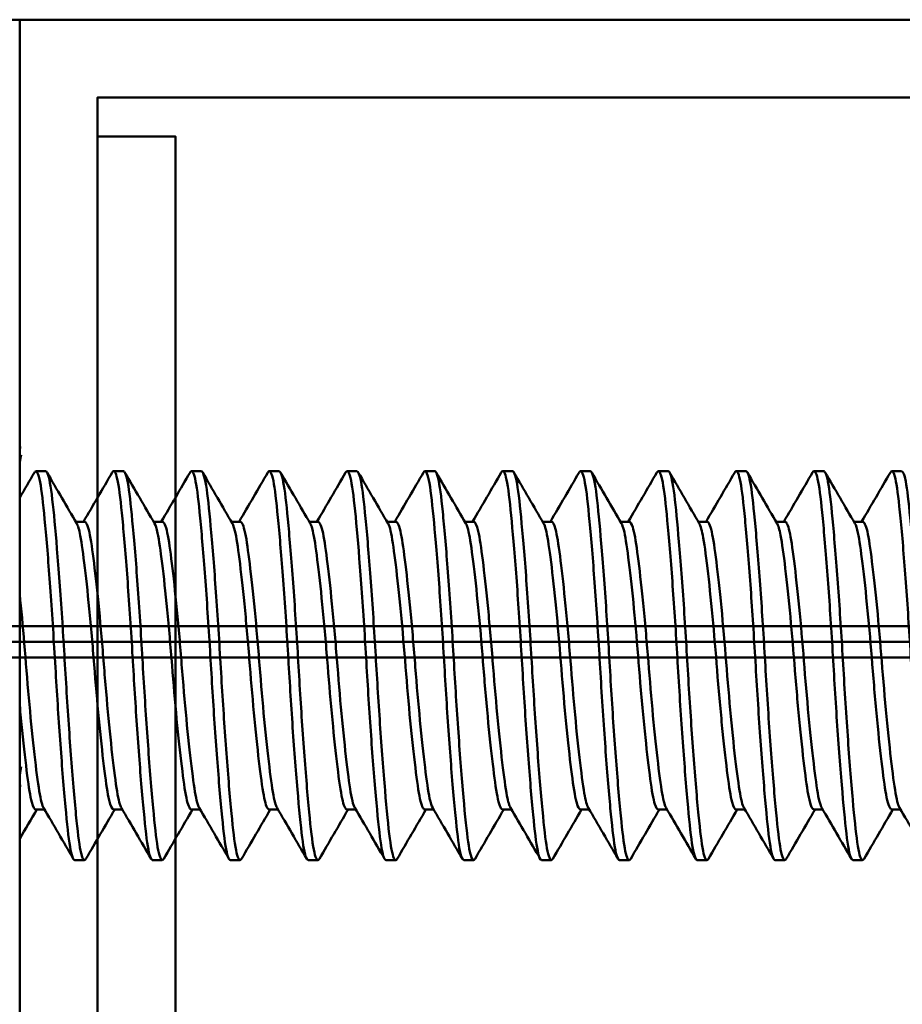
# Model space of a CAD drawing. Units: inches. Extents: x -45 to 1535, y -159 to 417.
# Drawn here: x 108 to 108, y -31 to -31 of the extents above; entities that cross this region are included whole.
import ezdxf

# ---------------------------------------------------------------- set-up
doc = ezdxf.new("R2010")
doc.units = ezdxf.units.IN
doc.header["$LTSCALE"] = 0.5
doc.header["$MEASUREMENT"] = 0
doc.layers.add('Visible (ANSI)', color=7, linetype='Continuous', lineweight=50)

# ---------------------------------------------------------------- blocks, each defined once
blk = doc.blocks.new('R4TS12CTOP')
at = {"layer": 'Visible (ANSI)', "color": 2}
for p, q in [((1.39954, 0.4), (5.35812, 0.4)), ((1.97004, -0.2145), (1.97004, 0.2145)), ((1.97104, 0.125), (1.97004, 0.125)), ((1.98042, 0.10973), (1.98667, 0.10973)), ((2.03042, 0.10973), (2.03667, 0.10973)), ((2.08042, 0.10973), (2.08667, 0.10973)), ((2.13042, 0.10973), (2.13667, 0.10973)), ((2.18042, 0.10973), (2.18667, 0.10973)), ((2.23042, 0.10973), (2.23667, 0.10973)), ((2.28042, 0.10973), (2.28667, 0.10973)), ((2.33042, 0.10973), (2.33667, 0.10973)), ((2.38042, 0.10973), (2.38667, 0.10973)), ((2.43042, 0.10973), (2.43667, 0.10973)), ((2.48042, 0.10973), (2.48667, 0.10973)), ((2.53042, 0.10973), (2.53667, 0.10973)), ((1.97004, -0.12669), (1.97004, 0.09271)), ((2.00606, 0.07725), (2.01167, 0.07725)), ((2.05606, 0.07725), (2.06167, 0.07725)), ((2.10606, 0.07725), (2.11167, 0.07725)), ((2.15606, 0.07725), (2.16167, 0.07725)), ((2.20606, 0.07725), (2.21167, 0.07725)), ((2.25606, 0.07725), (2.26167, 0.07725)), ((2.30606, 0.07725), (2.31167, 0.07725)), ((2.35606, 0.07725), (2.36167, 0.07725)), ((2.40606, 0.07725), (2.41167, 0.07725)), ((2.45606, 0.07725), (2.46167, 0.07725)), ((2.50606, 0.07725), (2.51167, 0.07725)), ((1.97104, -0.09252), (1.97004, -0.09252)), ((1.98042, -0.10779), (1.98603, -0.10779)), ((2.03042, -0.10779), (2.03603, -0.10779)), ((2.08042, -0.10779), (2.08603, -0.10779)), ((2.13042, -0.10779), (2.13603, -0.10779)), ((2.18042, -0.10779), (2.18603, -0.10779)), ((2.23042, -0.10779), (2.23603, -0.10779)), ((2.28042, -0.10779), (2.28603, -0.10779)), ((2.33042, -0.10779), (2.33603, -0.10779)), ((2.38042, -0.10779), (2.38603, -0.10779)), ((2.43042, -0.10779), (2.43603, -0.10779)), ((2.48042, -0.10779), (2.48603, -0.10779)), ((2.53042, -0.10779), (2.53603, -0.10779)), ((2.00542, -0.14027), (2.01167, -0.14027)), ((2.05542, -0.14027), (2.06167, -0.14027)), ((2.10542, -0.14027), (2.11167, -0.14027)), ((2.15542, -0.14027), (2.16167, -0.14027)), ((2.20542, -0.14027), (2.21167, -0.14027)), ((2.25542, -0.14027), (2.26167, -0.14027)), ((2.30542, -0.14027), (2.31167, -0.14027)), ((2.35542, -0.14027), (2.36167, -0.14027)), ((2.40542, -0.14027), (2.41167, -0.14027)), ((2.45542, -0.14027), (2.46167, -0.14027)), ((2.50542, -0.14027), (2.51167, -0.14027))]:
    blk.add_line(p, q, dxfattribs=at)
for points in [[(1.97004, -0.325), (1.97004, 0.4), (4.92062, 0.4), (4.92062, 0.35), (2.02004, 0.35), (2.02004, -0.325)], [(2.02004, 0.325), (2.02004, -0.4), (4.97062, -0.4), (4.97062, -0.35), (2.07004, -0.35), (2.07004, 0.325)]]:
    blk.add_lwpolyline(points, close=True, dxfattribs=at)
for points in [[(1.97104, 0.12027), (1.97071, 0.11888), (1.97038, 0.1172), (1.97004, 0.11522)], [(1.97004, 0.09271), (1.97319, 0.09811), (1.97633, 0.10351), (1.97947, 0.10892)], [(1.98762, 0.10892), (1.99396, 0.09799), (2.00032, 0.08708), (2.00669, 0.07617)], [(2.01103, 0.07725), (2.01719, 0.0878), (2.02333, 0.09836), (2.02947, 0.10892)], [(2.03762, 0.10892), (2.04396, 0.09799), (2.05032, 0.08708), (2.05669, 0.07617)], [(2.06103, 0.07725), (2.06719, 0.0878), (2.07333, 0.09836), (2.07947, 0.10892)], [(2.08762, 0.10892), (2.09396, 0.09799), (2.10032, 0.08708), (2.10669, 0.07617)], [(2.11103, 0.07725), (2.11719, 0.0878), (2.12333, 0.09836), (2.12947, 0.10892)], [(2.13762, 0.10892), (2.14396, 0.09799), (2.15032, 0.08708), (2.15669, 0.07617)], [(2.16103, 0.07725), (2.16719, 0.0878), (2.17333, 0.09836), (2.17947, 0.10892)], [(2.18762, 0.10892), (2.19396, 0.09799), (2.20032, 0.08708), (2.20669, 0.07617)], [(2.21103, 0.07725), (2.21719, 0.0878), (2.22333, 0.09836), (2.22947, 0.10892)], [(2.23762, 0.10892), (2.24396, 0.09799), (2.25032, 0.08708), (2.25669, 0.07617)], [(2.26103, 0.07725), (2.26719, 0.0878), (2.27333, 0.09836), (2.27947, 0.10892)], [(2.28762, 0.10892), (2.29396, 0.09799), (2.30032, 0.08708), (2.30669, 0.07617)], [(2.31103, 0.07725), (2.31719, 0.0878), (2.32333, 0.09836), (2.32947, 0.10892)], [(2.33762, 0.10892), (2.34396, 0.09799), (2.35032, 0.08708), (2.35669, 0.07617)], [(2.36103, 0.07725), (2.36719, 0.0878), (2.37333, 0.09836), (2.37947, 0.10892)], [(2.38762, 0.10892), (2.39396, 0.09799), (2.40032, 0.08708), (2.40669, 0.07617)], [(2.41103, 0.07725), (2.41719, 0.0878), (2.42333, 0.09836), (2.42947, 0.10892)], [(2.43762, 0.10892), (2.44396, 0.09799), (2.45032, 0.08708), (2.45669, 0.07617)], [(2.46103, 0.07725), (2.46719, 0.0878), (2.47333, 0.09836), (2.47947, 0.10892)], [(2.48762, 0.10892), (2.49396, 0.09799), (2.50032, 0.08708), (2.50669, 0.07617)], [(2.51103, 0.07725), (2.51719, 0.0878), (2.52333, 0.09836), (2.52947, 0.10892)], [(1.97004, -0.08528), (1.97037, -0.08384), (1.97071, -0.08219), (1.97104, -0.08036)], [(2.00447, -0.13946), (1.99812, -0.12854), (1.99177, -0.11762), (1.9854, -0.10671)], [(2.05447, -0.13946), (2.04812, -0.12854), (2.04177, -0.11762), (2.0354, -0.10671)], [(2.10447, -0.13946), (2.09812, -0.12854), (2.09177, -0.11762), (2.0854, -0.10671)], [(2.15447, -0.13946), (2.14812, -0.12854), (2.14177, -0.11762), (2.1354, -0.10671)], [(2.20447, -0.13946), (2.19812, -0.12854), (2.19177, -0.11762), (2.1854, -0.10671)], [(2.25447, -0.13946), (2.24812, -0.12854), (2.24177, -0.11762), (2.2354, -0.10671)], [(2.30447, -0.13946), (2.29812, -0.12854), (2.29177, -0.11762), (2.2854, -0.10671)], [(2.35447, -0.13946), (2.34812, -0.12854), (2.34177, -0.11762), (2.3354, -0.10671)], [(2.40447, -0.13946), (2.39812, -0.12854), (2.39177, -0.11762), (2.3854, -0.10671)], [(2.45447, -0.13946), (2.44812, -0.12854), (2.44177, -0.11762), (2.4354, -0.10671)], [(2.50447, -0.13946), (2.49812, -0.12854), (2.49177, -0.11762), (2.4854, -0.10671)], [(2.55447, -0.13946), (2.54812, -0.12854), (2.54177, -0.11762), (2.5354, -0.10671)], [(1.98106, -0.10779), (1.97738, -0.11409), (1.97371, -0.12039), (1.97004, -0.12669)], [(2.03106, -0.10779), (2.0249, -0.11834), (2.01875, -0.1289), (2.01262, -0.13946)], [(2.08106, -0.10779), (2.0749, -0.11834), (2.06875, -0.1289), (2.06262, -0.13946)], [(2.13106, -0.10779), (2.1249, -0.11834), (2.11875, -0.1289), (2.11262, -0.13946)], [(2.18106, -0.10779), (2.1749, -0.11834), (2.16875, -0.1289), (2.16262, -0.13946)], [(2.23106, -0.10779), (2.2249, -0.11834), (2.21875, -0.1289), (2.21262, -0.13946)], [(2.28106, -0.10779), (2.2749, -0.11834), (2.26875, -0.1289), (2.26262, -0.13946)], [(2.33106, -0.10779), (2.3249, -0.11834), (2.31875, -0.1289), (2.31262, -0.13946)], [(2.38106, -0.10779), (2.3749, -0.11834), (2.36875, -0.1289), (2.36262, -0.13946)], [(2.43106, -0.10779), (2.4249, -0.11834), (2.41875, -0.1289), (2.41262, -0.13946)], [(2.48106, -0.10779), (2.4749, -0.11834), (2.46875, -0.1289), (2.46262, -0.13946)], [(2.53106, -0.10779), (2.5249, -0.11834), (2.51875, -0.1289), (2.51262, -0.13946)]]:
    blk.add_open_spline(points, degree=3, dxfattribs=at)
for points, knots in [([(1.97947, 0.10892), (1.97989, 0.10964), (1.98031, 0.10988), (1.98184, 0.10901), (1.98292, 0.1051), (1.98488, 0.09145), (1.98579, 0.08211), (1.98788, 0.05871), (1.98898, 0.04474), (1.99116, 0.01385), (1.99218, -0.00281), (1.9941, -0.03545), (1.99513, -0.05114), (1.99728, -0.08087), (1.99839, -0.09455), (2.00048, -0.11705), (2.00138, -0.12578), (2.00335, -0.13735), (2.00438, -0.14027), (2.00542, -0.14027)], [14.066595, 14.066595, 14.066595, 14.066595, 14.115048, 14.115048, 14.241524, 14.241524, 14.362301, 14.362301, 14.486989, 14.486989, 14.614523, 14.614523, 14.736192, 14.736192, 14.862613, 14.862613, 14.985683, 14.985683, 15.104805, 15.104805, 15.104805, 15.104805]), ([(2.01262, -0.13946), (2.01156, -0.14127), (2.0105, -0.14005), (2.00845, -0.13168), (2.00756, -0.12462), (2.00556, -0.10498), (2.00445, -0.09231), (2.00226, -0.06386), (2.0012, -0.04849), (1.9992, -0.01651), (1.9983, -0.00022), (1.9962, 0.03149), (1.99509, 0.04656), (1.99295, 0.07252), (1.99193, 0.08331), (1.99003, 0.10018), (1.989, 0.10588), (1.98749, 0.10927), (1.98708, 0.10973), (1.98667, 0.10973)], [43.478669, 43.478669, 43.478669, 43.478669, 43.600475, 43.600475, 43.721907, 43.721907, 43.850131, 43.850131, 43.973456, 43.973456, 44.097217, 44.097217, 44.223832, 44.223832, 44.345694, 44.345694, 44.472469, 44.472469, 44.520094, 44.520094, 44.520094, 44.520094]), ([(2.02947, 0.10892), (2.02973, 0.10937), (2.03, 0.10964), (2.03139, 0.11), (2.03249, 0.10693), (2.03451, 0.09476), (2.0354, 0.08607), (2.03745, 0.06385), (2.03854, 0.05042), (2.04072, 0.02041), (2.04179, 0.00408), (2.04368, -0.02835), (2.04466, -0.04413), (2.04679, -0.07442), (2.0479, -0.08856), (2.05003, -0.11255), (2.05097, -0.1222), (2.05293, -0.13565), (2.05398, -0.13944), (2.05517, -0.14023), (2.05529, -0.14027), (2.05542, -0.14027)], [16.071311, 16.071311, 16.071311, 16.071311, 16.102233, 16.102233, 16.230054, 16.230054, 16.351523, 16.351523, 16.475907, 16.475907, 16.602587, 16.602587, 16.723722, 16.723722, 16.849428, 16.849428, 16.974365, 16.974365, 17.096877, 17.096877, 17.110977, 17.110977, 17.110977, 17.110977]), ([(2.06262, -0.13946), (2.06249, -0.13967), (2.06236, -0.13985), (2.06116, -0.14108), (2.06007, -0.13903), (2.05804, -0.12892), (2.05716, -0.12105), (2.05511, -0.09999), (2.054, -0.08681), (2.05183, -0.05768), (2.05078, -0.04213), (2.04882, -0.00982), (2.04787, 0.00665), (2.04574, 0.03799), (2.04463, 0.05255), (2.04251, 0.07729), (2.04154, 0.08737), (2.03963, 0.10271), (2.03857, 0.10756), (2.0372, 0.10954), (2.03693, 0.10973), (2.03667, 0.10973)], [41.472064, 41.472064, 41.472064, 41.472064, 41.486714, 41.486714, 41.61056, 41.61056, 41.732459, 41.732459, 41.85969, 41.85969, 41.982104, 41.982104, 42.107367, 42.107367, 42.232955, 42.232955, 42.354014, 42.354014, 42.480683, 42.480683, 42.511354, 42.511354, 42.511354, 42.511354]), ([(2.07947, 0.10892), (2.07959, 0.10912), (2.0797, 0.10928), (2.08093, 0.1106), (2.08204, 0.10846), (2.0841, 0.098), (2.08498, 0.09), (2.08701, 0.06903), (2.08809, 0.0562), (2.09027, 0.02705), (2.09135, 0.01094), (2.0933, -0.02139), (2.09422, -0.03726), (2.09631, -0.06802), (2.09741, -0.08255), (2.09959, -0.10796), (2.10059, -0.11851), (2.10252, -0.13355), (2.10355, -0.13813), (2.10488, -0.14007), (2.10515, -0.14027), (2.10542, -0.14027)], [18.077127, 18.077127, 18.077127, 18.077127, 18.090796, 18.090796, 18.217749, 18.217749, 18.339975, 18.339975, 18.463569, 18.463569, 18.590169, 18.590169, 18.711039, 18.711039, 18.835991, 18.835991, 18.963126, 18.963126, 19.085023, 19.085023, 19.116065, 19.116065, 19.116065, 19.116065]), ([(2.11262, -0.13946), (2.11235, -0.13992), (2.11207, -0.14019), (2.11072, -0.14051), (2.10965, -0.13763), (2.10765, -0.12595), (2.10676, -0.11727), (2.10467, -0.09485), (2.10356, -0.08119), (2.1014, -0.05149), (2.10038, -0.03581), (2.09845, -0.00318), (2.09743, 0.01346), (2.09526, 0.04438), (2.09416, 0.05839), (2.09207, 0.08186), (2.09116, 0.09124), (2.0892, 0.10498), (2.08811, 0.10895), (2.0869, 0.10969), (2.08678, 0.10973), (2.08667, 0.10973)], [39.466283, 39.466283, 39.466283, 39.466283, 39.497796, 39.497796, 39.621105, 39.621105, 39.744252, 39.744252, 39.870871, 39.870871, 39.99273, 39.99273, 40.120287, 40.120287, 40.245178, 40.245178, 40.366104, 40.366104, 40.492746, 40.492746, 40.505807, 40.505807, 40.505807, 40.505807]), ([(2.12947, 0.10892), (2.13053, 0.11074), (2.1316, 0.1095), (2.13367, 0.10096), (2.13457, 0.09367), (2.13656, 0.07398), (2.13763, 0.06179), (2.13982, 0.03345), (2.14092, 0.01746), (2.14293, -0.01489), (2.14382, -0.03087), (2.14588, -0.06204), (2.14697, -0.07688), (2.14915, -0.10323), (2.15021, -0.11442), (2.1521, -0.13094), (2.15309, -0.13635), (2.15456, -0.13978), (2.15499, -0.14027), (2.15542, -0.14027)], [20.082782, 20.082782, 20.082782, 20.082782, 20.205094, 20.205094, 20.328944, 20.328944, 20.452088, 20.452088, 20.580117, 20.580117, 20.701513, 20.701513, 20.826088, 20.826088, 20.952807, 20.952807, 21.074086, 21.074086, 21.123305, 21.123305, 21.123305, 21.123305]), ([(2.16262, -0.13946), (2.16219, -0.14019), (2.16176, -0.14043), (2.16026, -0.1395), (2.15921, -0.13576), (2.15724, -0.1224), (2.1563, -0.11281), (2.15417, -0.0889), (2.15306, -0.07478), (2.15094, -0.04452), (2.14995, -0.02875), (2.14806, 0.00368), (2.147, 0.02003), (2.14482, 0.05008), (2.14373, 0.06355), (2.14167, 0.08584), (2.14078, 0.09457), (2.13881, 0.10661), (2.13774, 0.10973), (2.13667, 0.10973)], [37.457681, 37.457681, 37.457681, 37.457681, 37.507325, 37.507325, 37.630008, 37.630008, 37.754968, 37.754968, 37.880855, 37.880855, 38.002153, 38.002153, 38.128977, 38.128977, 38.253542, 38.253542, 38.375116, 38.375116, 38.498555, 38.498555, 38.498555, 38.498555]), ([(2.17947, 0.10892), (2.18037, 0.11046), (2.18128, 0.10981), (2.18323, 0.10352), (2.18419, 0.09694), (2.18614, 0.0785), (2.18719, 0.06695), (2.18936, 0.0397), (2.19047, 0.02411), (2.19252, -0.00796), (2.1934, -0.02408), (2.19543, -0.05564), (2.19652, -0.07076), (2.1987, -0.09809), (2.19978, -0.10996), (2.20171, -0.12798), (2.20264, -0.1342), (2.20425, -0.13935), (2.20483, -0.14027), (2.20542, -0.14027)], [22.089643, 22.089643, 22.089643, 22.089643, 22.193348, 22.193348, 22.31882, 22.31882, 22.441096, 22.441096, 22.568179, 22.568179, 22.690152, 22.690152, 22.81386, 22.81386, 22.940425, 22.940425, 23.061259, 23.061259, 23.128385, 23.128385, 23.128385, 23.128385]), ([(2.21262, -0.13946), (2.21204, -0.14045), (2.21146, -0.14054), (2.20982, -0.13821), (2.20879, -0.13367), (2.20686, -0.11872), (2.20586, -0.10822), (2.20369, -0.08289), (2.20259, -0.06838), (2.20049, -0.03764), (2.19957, -0.02177), (2.19762, 0.01055), (2.19654, 0.02668), (2.19436, 0.05588), (2.19328, 0.06874), (2.19126, 0.08979), (2.19037, 0.09782), (2.1885, 0.10746), (2.18758, 0.10973), (2.18667, 0.10973)], [35.450524, 35.450524, 35.450524, 35.450524, 35.517223, 35.517223, 35.639268, 35.639268, 35.76639, 35.76639, 35.891502, 35.891502, 36.012487, 36.012487, 36.139211, 36.139211, 36.262965, 36.262965, 36.38525, 36.38525, 36.490604, 36.490604, 36.490604, 36.490604]), ([(2.22947, 0.10892), (2.23021, 0.11019), (2.23096, 0.10997), (2.2328, 0.10568), (2.23383, 0.09982), (2.23574, 0.08261), (2.23677, 0.0717), (2.23892, 0.04555), (2.24003, 0.0304), (2.24212, -0.00137), (2.24302, -0.01764), (2.24502, -0.04955), (2.24609, -0.06489), (2.24827, -0.09306), (2.24936, -0.10553), (2.25135, -0.12493), (2.25224, -0.13191), (2.25397, -0.13885), (2.25469, -0.14027), (2.25542, -0.14027)], [24.094343, 24.094343, 24.094343, 24.094343, 24.179927, 24.179927, 24.307762, 24.307762, 24.429531, 24.429531, 24.556055, 24.556055, 24.679354, 24.679354, 24.802578, 24.802578, 24.929317, 24.929317, 25.0505, 25.0505, 25.134076, 25.134076, 25.134076, 25.134076]), ([(2.26262, -0.13946), (2.26189, -0.14071), (2.26114, -0.14052), (2.25937, -0.13646), (2.25837, -0.1311), (2.25649, -0.11467), (2.25543, -0.10352), (2.25325, -0.07722), (2.25216, -0.0624), (2.25009, -0.03126), (2.2492, -0.01528), (2.2472, 0.01708), (2.24609, 0.0331), (2.2439, 0.06149), (2.24284, 0.07372), (2.24085, 0.09348), (2.23994, 0.10081), (2.23817, 0.1082), (2.23742, 0.10973), (2.23667, 0.10973)], [33.441554, 33.441554, 33.441554, 33.441554, 33.526306, 33.526306, 33.647714, 33.647714, 33.774534, 33.774534, 33.89925, 33.89925, 34.020717, 34.020717, 34.148895, 34.148895, 34.272178, 34.272178, 34.396042, 34.396042, 34.482957, 34.482957, 34.482957, 34.482957]), ([(2.27947, 0.10892), (2.28006, 0.10994), (2.28066, 0.11), (2.28236, 0.10741), (2.28343, 0.10247), (2.28533, 0.08698), (2.2863, 0.07682), (2.28842, 0.05196), (2.28953, 0.03735), (2.29167, 0.00597), (2.29261, -0.01048), (2.29457, -0.04276), (2.29562, -0.05829), (2.2978, -0.08736), (2.29891, -0.10049), (2.30095, -0.12148), (2.30184, -0.1293), (2.30369, -0.13824), (2.30455, -0.14027), (2.30542, -0.14027)], [26.102263, 26.102263, 26.102263, 26.102263, 26.171273, 26.171273, 26.298117, 26.298117, 26.419382, 26.419382, 26.545208, 26.545208, 26.670439, 26.670439, 26.793075, 26.793075, 26.920542, 26.920542, 27.043266, 27.043266, 27.143111, 27.143111, 27.143111, 27.143111]), ([(2.31262, -0.13946), (2.31173, -0.14098), (2.31083, -0.14036), (2.30892, -0.13434), (2.30799, -0.12816), (2.30605, -0.11023), (2.30497, -0.0984), (2.30279, -0.07112), (2.30171, -0.05602), (2.29968, -0.02448), (2.2988, -0.00837), (2.29675, 0.02372), (2.29564, 0.03933), (2.29346, 0.06665), (2.29242, 0.07824), (2.29046, 0.09676), (2.28951, 0.10338), (2.28786, 0.10878), (2.28726, 0.10973), (2.28667, 0.10973)], [31.435126, 31.435126, 31.435126, 31.435126, 31.537734, 31.537734, 31.658648, 31.658648, 31.785293, 31.785293, 31.909121, 31.909121, 32.031115, 32.031115, 32.158325, 32.158325, 32.28072, 32.28072, 32.406152, 32.406152, 32.47455, 32.47455, 32.47455, 32.47455]), ([(2.32947, 0.10892), (2.32994, 0.10973), (2.33042, 0.10994), (2.33197, 0.10858), (2.33301, 0.10459), (2.33497, 0.09071), (2.33592, 0.08083), (2.33807, 0.05646), (2.33917, 0.04222), (2.34129, 0.0118), (2.34225, -0.004), (2.34416, -0.0364), (2.34523, -0.05268), (2.34741, -0.08248), (2.3485, -0.09576), (2.35055, -0.11766), (2.35143, -0.12617), (2.35338, -0.13744), (2.35439, -0.14027), (2.35542, -0.14027)], [28.110463, 28.110463, 28.110463, 28.110463, 28.165606, 28.165606, 28.288098, 28.288098, 28.413716, 28.413716, 28.539373, 28.539373, 28.66053, 28.66053, 28.787336, 28.787336, 28.911658, 28.911658, 29.033415, 29.033415, 29.151205, 29.151205, 29.151205, 29.151205]), ([(2.36262, -0.13946), (2.36158, -0.14123), (2.36054, -0.1401), (2.35851, -0.13204), (2.35762, -0.12511), (2.35563, -0.10577), (2.35454, -0.09334), (2.35236, -0.06521), (2.35129, -0.04988), (2.34929, -0.01799), (2.3484, -0.00173), (2.34631, 0.03006), (2.3452, 0.04523), (2.34304, 0.07145), (2.34202, 0.08239), (2.3401, 0.09967), (2.33907, 0.10557), (2.33754, 0.10922), (2.3371, 0.10973), (2.33667, 0.10973)], [29.428331, 29.428331, 29.428331, 29.428331, 29.547555, 29.547555, 29.668777, 29.668777, 29.795578, 29.795578, 29.918897, 29.918897, 30.042183, 30.042183, 30.168808, 30.168808, 30.290674, 30.290674, 30.41844, 30.41844, 30.46857, 30.46857, 30.46857, 30.46857]), ([(2.37947, 0.10892), (2.3798, 0.10948), (2.38013, 0.10975), (2.38153, 0.10965), (2.38259, 0.10647), (2.38458, 0.09419), (2.38549, 0.08518), (2.38759, 0.06223), (2.3887, 0.04841), (2.39085, 0.0185), (2.39187, 0.00278), (2.39376, -0.0297), (2.39479, -0.04617), (2.39696, -0.07674), (2.39806, -0.09058), (2.40014, -0.11368), (2.40104, -0.12285), (2.40302, -0.13612), (2.40411, -0.13982), (2.40528, -0.14026), (2.40535, -0.14027), (2.40542, -0.14027)], [30.11988, 30.11988, 30.11988, 30.11988, 30.157954, 30.157954, 30.281325, 30.281325, 30.405344, 30.405344, 30.531998, 30.531998, 30.653901, 30.653901, 30.780768, 30.780768, 30.905718, 30.905718, 31.026957, 31.026957, 31.153859, 31.153859, 31.161734, 31.161734, 31.161734, 31.161734]), ([(2.41262, -0.13946), (2.41251, -0.13963), (2.41241, -0.13978), (2.41123, -0.14115), (2.41014, -0.13923), (2.4081, -0.12936), (2.40722, -0.12162), (2.40518, -0.10078), (2.40407, -0.08767), (2.40189, -0.05864), (2.40084, -0.04311), (2.39888, -0.01085), (2.39794, 0.00559), (2.39581, 0.03699), (2.3947, 0.05163), (2.39257, 0.07656), (2.3916, 0.08675), (2.3897, 0.10233), (2.38864, 0.10732), (2.38725, 0.1095), (2.38696, 0.10973), (2.38667, 0.10973)], [27.418538, 27.418538, 27.418538, 27.418538, 27.430534, 27.430534, 27.554681, 27.554681, 27.676637, 27.676637, 27.804186, 27.804186, 27.9269, 27.9269, 28.052064, 28.052064, 28.177975, 28.177975, 28.29931, 28.29931, 28.426203, 28.426203, 28.459603, 28.459603, 28.459603, 28.459603]), ([(2.42947, 0.10892), (2.42964, 0.10922), (2.42982, 0.10943), (2.43107, 0.11039), (2.43215, 0.10807), (2.43418, 0.09744), (2.43506, 0.08931), (2.43712, 0.06781), (2.43823, 0.05446), (2.4404, 0.02514), (2.44144, 0.00954), (2.44338, -0.02287), (2.44435, -0.03939), (2.4465, -0.07061), (2.44761, -0.08499), (2.44972, -0.10932), (2.45067, -0.11918), (2.45259, -0.13401), (2.45366, -0.13858), (2.45498, -0.14014), (2.4552, -0.14027), (2.45542, -0.14027)], [32.129726, 32.129726, 32.129726, 32.129726, 32.149922, 32.149922, 32.273753, 32.273753, 32.396167, 32.396167, 32.523365, 32.523365, 32.645758, 32.645758, 32.771877, 32.771877, 32.897407, 32.897407, 33.018527, 33.018527, 33.145353, 33.145353, 33.170442, 33.170442, 33.170442, 33.170442]), ([(2.46262, -0.13946), (2.46236, -0.1399), (2.4621, -0.14016), (2.46072, -0.14059), (2.45962, -0.13757), (2.4576, -0.1255), (2.45671, -0.11685), (2.45466, -0.0947), (2.45357, -0.0813), (2.45139, -0.05134), (2.45032, -0.03502), (2.44842, -0.0026), (2.44745, 0.01319), (2.44533, 0.04351), (2.44422, 0.05767), (2.44208, 0.08175), (2.44114, 0.09145), (2.43918, 0.10499), (2.43813, 0.10883), (2.43693, 0.10968), (2.4368, 0.10973), (2.43667, 0.10973)], [25.409432, 25.409432, 25.409432, 25.409432, 25.439411, 25.439411, 25.56739, 25.56739, 25.689087, 25.689087, 25.813628, 25.813628, 25.940511, 25.940511, 26.061813, 26.061813, 26.187681, 26.187681, 26.31294, 26.31294, 26.435616, 26.435616, 26.450752, 26.450752, 26.450752, 26.450752]), ([(2.47947, 0.10892), (2.47949, 0.10895), (2.47951, 0.10899), (2.48061, 0.11075), (2.4817, 0.1093), (2.48376, 0.10032), (2.48465, 0.09302), (2.48666, 0.07294), (2.48777, 0.06011), (2.48996, 0.03144), (2.49101, 0.01601), (2.493, -0.01607), (2.49391, -0.03241), (2.49602, -0.06402), (2.49713, -0.07894), (2.49927, -0.10453), (2.50029, -0.11511), (2.50217, -0.13151), (2.50321, -0.13696), (2.50468, -0.1399), (2.50505, -0.14027), (2.50542, -0.14027)], [34.138676, 34.138676, 34.138676, 34.138676, 34.141175, 34.141175, 34.265807, 34.265807, 34.387484, 34.387484, 34.515562, 34.515562, 34.638761, 34.638761, 34.763086, 34.763086, 34.889546, 34.889546, 35.011268, 35.011268, 35.138058, 35.138058, 35.1806, 35.1806, 35.1806, 35.1806]), ([(2.51262, -0.13946), (2.51221, -0.14016), (2.51179, -0.14041), (2.51028, -0.13962), (2.50919, -0.13576), (2.50723, -0.12221), (2.50632, -0.11291), (2.50423, -0.08959), (2.50313, -0.07565), (2.50095, -0.04479), (2.49992, -0.02812), (2.498, 0.00454), (2.49698, 0.02023), (2.49483, 0.05), (2.49372, 0.0637), (2.49163, 0.08628), (2.49073, 0.09506), (2.48875, 0.10677), (2.48772, 0.10973), (2.48667, 0.10973)], [23.401768, 23.401768, 23.401768, 23.401768, 23.449235, 23.449235, 23.575889, 23.575889, 23.696846, 23.696846, 23.82167, 23.82167, 23.949535, 23.949535, 24.071345, 24.071345, 24.197911, 24.197911, 24.321243, 24.321243, 24.441461, 24.441461, 24.441461, 24.441461]), ([(2.52947, 0.10892), (2.53043, 0.11056), (2.5314, 0.10971), (2.53336, 0.10273), (2.53427, 0.09619), (2.53623, 0.07758), (2.53732, 0.06546), (2.5395, 0.03776), (2.54058, 0.02254), (2.54259, -0.00917), (2.54348, -0.02535), (2.54555, -0.0573), (2.54666, -0.07271), (2.54882, -0.09951), (2.54986, -0.11079), (2.5518, -0.12872), (2.55278, -0.135), (2.55438, -0.13954), (2.5549, -0.14027), (2.55542, -0.14027)], [36.148122, 36.148122, 36.148122, 36.148122, 36.258767, 36.258767, 36.379772, 36.379772, 36.506492, 36.506492, 36.630073, 36.630073, 36.752627, 36.752627, 36.879555, 36.879555, 37.001696, 37.001696, 37.128181, 37.128181, 37.187928, 37.187928, 37.187928, 37.187928]), ([(2.56262, -0.13946), (2.56206, -0.14042), (2.56149, -0.14053), (2.55982, -0.1383), (2.55875, -0.13355), (2.55684, -0.11841), (2.55588, -0.10842), (2.55377, -0.08384), (2.55266, -0.06934), (2.55052, -0.03805), (2.54956, -0.02157), (2.54761, 0.01079), (2.54656, 0.02635), (2.54439, 0.05556), (2.54328, 0.06881), (2.54123, 0.09004), (2.54035, 0.09801), (2.53848, 0.10751), (2.53757, 0.10973), (2.53667, 0.10973)], [21.396368, 21.396368, 21.396368, 21.396368, 21.461357, 21.461357, 21.587997, 21.587997, 21.708988, 21.708988, 21.834463, 21.834463, 21.959966, 21.959966, 22.082284, 22.082284, 22.209411, 22.209411, 22.33142, 22.33142, 22.435597, 22.435597, 22.435597, 22.435597]), ([(2.00669, 0.07617), (2.00748, 0.07481), (2.00826, 0.07217), (2.00994, 0.0633), (2.01086, 0.05629), (2.01296, 0.03879), (2.01406, 0.02836), (2.01624, 0.0054), (2.01725, -0.00692), (2.01918, -0.03107), (2.02021, -0.04269), (2.02237, -0.06466), (2.02348, -0.07473), (2.02557, -0.0912), (2.02646, -0.09755), (2.02841, -0.10576), (2.02941, -0.10779), (2.03042, -0.10779)], [-32.2002317, -32.2002317, -32.2002317, -32.2002317, -32.1321495, -32.1321495, -32.0431138, -32.0431138, -31.9511001, -31.9511001, -31.8574413, -31.8574413, -31.7675991, -31.7675991, -31.6742476, -31.6742476, -31.5836931, -31.5836931, -31.4984646, -31.4984646, -31.4984646, -31.4984646]), ([(2.0354, -0.10671), (2.0352, -0.10638), (2.035, -0.10596), (2.03378, -0.10284), (2.03286, -0.09807), (2.0309, -0.08441), (2.02982, -0.07548), (2.02763, -0.05502), (2.02655, -0.04375), (2.02453, -0.02026), (2.02364, -0.00828), (2.02158, 0.01542), (2.02046, 0.02687), (2.01829, 0.04681), (2.01725, 0.05521), (2.01531, 0.06856), (2.01433, 0.07325), (2.01272, 0.0767), (2.0122, 0.07725), (2.01167, 0.07725)], [-13.0705121, -13.0705121, -13.0705121, -13.0705121, -13.0535391, -13.0535391, -12.9638583, -12.9638583, -12.8699113, -12.8699113, -12.7782096, -12.7782096, -12.687444, -12.687444, -12.5932975, -12.5932975, -12.502692, -12.502692, -12.4091013, -12.4091013, -12.3640846, -12.3640846, -12.3640846, -12.3640846]), ([(2.05669, 0.07617), (2.05737, 0.07501), (2.05803, 0.07291), (2.05965, 0.06531), (2.06054, 0.0587), (2.06261, 0.0419), (2.06371, 0.03178), (2.06589, 0.00932), (2.06695, -0.00283), (2.06882, -0.02689), (2.06983, -0.03857), (2.07198, -0.06089), (2.07309, -0.07124), (2.07521, -0.0886), (2.07612, -0.09548), (2.07811, -0.10497), (2.07917, -0.10752), (2.0803, -0.10779), (2.08036, -0.10779), (2.08042, -0.10779)], [-30.7236543, -30.7236543, -30.7236543, -30.7236543, -30.6651714, -30.6651714, -30.5756793, -30.5756793, -30.4837112, -30.4837112, -30.3902855, -30.3902855, -30.3008328, -30.3008328, -30.2080227, -30.2080227, -30.1165906, -30.1165906, -30.0261195, -30.0261195, -30.0211404, -30.0211404, -30.0211404, -30.0211404]), ([(2.0854, -0.10671), (2.08509, -0.10618), (2.08478, -0.10546), (2.08346, -0.10145), (2.08256, -0.09623), (2.08056, -0.08167), (2.07945, -0.07227), (2.07726, -0.05118), (2.07619, -0.03978), (2.07419, -0.01606), (2.07329, -0.00399), (2.07119, 0.01951), (2.07008, 0.03067), (2.06793, 0.04988), (2.0669, 0.05786), (2.06501, 0.0703), (2.06397, 0.07449), (2.06248, 0.07693), (2.06207, 0.07725), (2.06167, 0.07725)], [-14.5583652, -14.5583652, -14.5583652, -14.5583652, -14.5316155, -14.5316155, -14.4414727, -14.4414727, -14.3463009, -14.3463009, -14.2547238, -14.2547238, -14.1628404, -14.1628404, -14.068868, -14.068868, -13.9784273, -13.9784273, -13.8843982, -13.8843982, -13.8499623, -13.8499623, -13.8499623, -13.8499623]), ([(2.10669, 0.07617), (2.10724, 0.07522), (2.10779, 0.07364), (2.10932, 0.06734), (2.1102, 0.06114), (2.11225, 0.04509), (2.11333, 0.03533), (2.11552, 0.01337), (2.11659, 0.00133), (2.11852, -0.02268), (2.11947, -0.03441), (2.12158, -0.05703), (2.12269, -0.06764), (2.12484, -0.08587), (2.12581, -0.0933), (2.12776, -0.10376), (2.1288, -0.10681), (2.13005, -0.10773), (2.13023, -0.10779), (2.13042, -0.10779)], [-29.248456, -29.248456, -29.248456, -29.248456, -29.2008671, -29.2008671, -29.1113667, -29.1113667, -29.0201809, -29.0201809, -28.9271006, -28.9271006, -28.8382239, -28.8382239, -28.7461157, -28.7461157, -28.6537345, -28.6537345, -28.5638736, -28.5638736, -28.5484822, -28.5484822, -28.5484822, -28.5484822]), ([(2.1354, -0.10671), (2.13497, -0.10598), (2.13454, -0.10487), (2.13312, -0.0998), (2.13223, -0.09408), (2.13019, -0.07866), (2.12908, -0.06895), (2.1269, -0.04744), (2.12585, -0.03593), (2.12388, -0.01202), (2.12294, 0.00016), (2.12081, 0.02344), (2.1197, 0.03429), (2.11757, 0.05277), (2.11659, 0.06031), (2.11469, 0.07183), (2.11362, 0.07551), (2.11224, 0.07709), (2.11195, 0.07725), (2.11167, 0.07725)], [-16.0435051, -16.0435051, -16.0435051, -16.0435051, -16.0065693, -16.0065693, -15.9164154, -15.9164154, -15.8220904, -15.8220904, -15.7313179, -15.7313179, -15.6388187, -15.6388187, -15.5457344, -15.5457344, -15.4560008, -15.4560008, -15.3621209, -15.3621209, -15.3379059, -15.3379059, -15.3379059, -15.3379059]), ([(2.15669, 0.07617), (2.15712, 0.07544), (2.15754, 0.07432), (2.15898, 0.06921), (2.15987, 0.06342), (2.16189, 0.04813), (2.16296, 0.03874), (2.16515, 0.01731), (2.16624, 0.00541), (2.1682, -0.01853), (2.16911, -0.03032), (2.1712, -0.05321), (2.17231, -0.06404), (2.17449, -0.08311), (2.17551, -0.09108), (2.17743, -0.10247), (2.17846, -0.10598), (2.17982, -0.10762), (2.18012, -0.10779), (2.18042, -0.10779)], [-27.7769, -27.7769, -27.7769, -27.7769, -27.7400782, -27.7400782, -27.6499542, -27.6499542, -27.5591621, -27.5591621, -27.4660451, -27.4660451, -27.3771362, -27.3771362, -27.285364, -27.285364, -27.1915038, -27.1915038, -27.1018714, -27.1018714, -27.0765727, -27.0765727, -27.0765727, -27.0765727]), ([(2.1854, -0.10671), (2.18485, -0.10578), (2.18431, -0.10424), (2.18278, -0.09799), (2.1819, -0.09177), (2.17982, -0.0755), (2.17871, -0.06549), (2.17654, -0.0436), (2.17551, -0.03201), (2.17357, -0.00789), (2.17258, 0.0044), (2.17041, 0.02742), (2.1693, 0.03794), (2.1672, 0.05563), (2.16627, 0.06273), (2.16433, 0.07327), (2.16324, 0.07641), (2.16198, 0.0772), (2.16182, 0.07725), (2.16167, 0.07725)], [-17.5257515, -17.5257515, -17.5257515, -17.5257515, -17.4786325, -17.4786325, -17.3878482, -17.3878482, -17.2939668, -17.2939668, -17.2036154, -17.2036154, -17.1098614, -17.1098614, -17.0172996, -17.0172996, -16.9278318, -16.9278318, -16.8340999, -16.8340999, -16.8207367, -16.8207367, -16.8207367, -16.8207367]), ([(2.20669, 0.07617), (2.20699, 0.07566), (2.20729, 0.07496), (2.20863, 0.07095), (2.20954, 0.0656), (2.21153, 0.05108), (2.21259, 0.04207), (2.21478, 0.02113), (2.21589, 0.00929), (2.2179, -0.01467), (2.21879, -0.02653), (2.22086, -0.04965), (2.22195, -0.06067), (2.22413, -0.08023), (2.2252, -0.08855), (2.22709, -0.10083), (2.22808, -0.10486), (2.22956, -0.10742), (2.22999, -0.10779), (2.23042, -0.10779)], [-26.3030849, -26.3030849, -26.3030849, -26.3030849, -26.2772625, -26.2772625, -26.1858959, -26.1858959, -26.0951393, -26.0951393, -26.000823, -26.000823, -25.9113235, -25.9113235, -25.8195127, -25.8195127, -25.7261394, -25.7261394, -25.6368175, -25.6368175, -25.6003726, -25.6003726, -25.6003726, -25.6003726]), ([(2.2354, -0.10671), (2.23473, -0.10557), (2.23408, -0.10353), (2.23245, -0.096), (2.23154, -0.08925), (2.22943, -0.0721), (2.22832, -0.06181), (2.22618, -0.03958), (2.22516, -0.02792), (2.22327, -0.00385), (2.22223, 0.00834), (2.22005, 0.03093), (2.21895, 0.04112), (2.21687, 0.0581), (2.21597, 0.06481), (2.21399, 0.07444), (2.21289, 0.07707), (2.21175, 0.07725), (2.21171, 0.07725), (2.21167, 0.07725)], [-19.0110026, -19.0110026, -19.0110026, -19.0110026, -18.9533819, -18.9533819, -18.8613438, -18.8613438, -18.7675468, -18.7675468, -18.6772748, -18.6772748, -18.5833544, -18.5833544, -18.4909405, -18.4909405, -18.4011623, -18.4011623, -18.3072162, -18.3072162, -18.3038058, -18.3038058, -18.3038058, -18.3038058]), ([(2.25669, 0.07617), (2.25691, 0.07579), (2.25713, 0.07532), (2.25838, 0.07202), (2.25929, 0.06715), (2.26125, 0.05331), (2.26234, 0.0443), (2.26453, 0.02373), (2.2656, 0.01244), (2.26762, -0.0111), (2.26851, -0.02309), (2.27058, -0.04676), (2.2717, -0.05816), (2.27386, -0.07795), (2.2749, -0.08628), (2.27684, -0.09947), (2.27783, -0.10407), (2.27941, -0.10729), (2.27992, -0.10779), (2.28042, -0.10779)], [-24.827342, -24.827342, -24.827342, -24.827342, -24.8084473, -24.8084473, -24.7195118, -24.7195118, -24.626363, -24.626363, -24.5355254, -24.5355254, -24.4453949, -24.4453949, -24.3521435, -24.3521435, -24.2623985, -24.2623985, -24.1693425, -24.1693425, -24.1270006, -24.1270006, -24.1270006, -24.1270006]), ([(2.2854, -0.10671), (2.28461, -0.10537), (2.28385, -0.10279), (2.28214, -0.09387), (2.28119, -0.08658), (2.27904, -0.06857), (2.27793, -0.05802), (2.27581, -0.03548), (2.27485, -0.02376), (2.27293, 0.00026), (2.27186, 0.01233), (2.26968, 0.03443), (2.26859, 0.04428), (2.26654, 0.06052), (2.26565, 0.06683), (2.26371, 0.07516), (2.26269, 0.07725), (2.26167, 0.07725)], [-20.4968713, -20.4968713, -20.4968713, -20.4968713, -20.4293925, -20.4293925, -20.3365667, -20.3365667, -20.2435697, -20.2435697, -20.1538874, -20.1538874, -20.0600051, -20.0600051, -19.9679196, -19.9679196, -19.8777606, -19.8777606, -19.7907691, -19.7907691, -19.7907691, -19.7907691]), ([(2.30669, 0.07617), (2.30679, 0.076), (2.30688, 0.07582), (2.30802, 0.0734), (2.30897, 0.06902), (2.3109, 0.05607), (2.31197, 0.04746), (2.31415, 0.02745), (2.31524, 0.01631), (2.31729, -0.00699), (2.31817, -0.0189), (2.32021, -0.04275), (2.32132, -0.05441), (2.3235, -0.07489), (2.32456, -0.08361), (2.32652, -0.09758), (2.32746, -0.10263), (2.32915, -0.10699), (2.32978, -0.10779), (2.33042, -0.10779)], [-23.3552116, -23.3552116, -23.3552116, -23.3552116, -23.3468147, -23.3468147, -23.2578908, -23.2578908, -23.1647659, -23.1647659, -23.0735205, -23.0735205, -22.9839939, -22.9839939, -22.890286, -22.890286, -22.8001076, -22.8001076, -22.7082765, -22.7082765, -22.6545999, -22.6545999, -22.6545999, -22.6545999]), ([(2.3354, -0.10671), (2.3345, -0.10517), (2.33363, -0.10201), (2.33183, -0.09162), (2.33082, -0.08379), (2.32865, -0.06492), (2.32755, -0.05414), (2.32545, -0.03132), (2.32453, -0.01954), (2.32257, 0.00442), (2.32149, 0.01635), (2.3193, 0.03792), (2.31823, 0.0474), (2.3162, 0.06288), (2.31532, 0.06876), (2.31345, 0.07566), (2.31256, 0.07725), (2.31167, 0.07725)], [-21.9802862, -21.9802862, -21.9802862, -21.9802862, -21.9029257, -21.9029257, -21.8087211, -21.8087211, -21.7161573, -21.7161573, -21.6265925, -21.6265925, -21.5327663, -21.5327663, -21.4411776, -21.4411776, -21.3505365, -21.3505365, -21.2745834, -21.2745834, -21.2745834, -21.2745834]), ([(2.35669, 0.07617), (2.35771, 0.07442), (2.35869, 0.07058), (2.36054, 0.05871), (2.3616, 0.05051), (2.36378, 0.03111), (2.36488, 0.02014), (2.36695, -0.00291), (2.36784, -0.01475), (2.36985, -0.03875), (2.37095, -0.05065), (2.37315, -0.07176), (2.37421, -0.08087), (2.37621, -0.09559), (2.37711, -0.10106), (2.37889, -0.10663), (2.37965, -0.10779), (2.38042, -0.10779)], [-21.881009, -21.881009, -21.881009, -21.881009, -21.7938755, -21.7938755, -21.7003905, -21.7003905, -21.6083488, -21.6083488, -21.5188071, -21.5188071, -21.4242423, -21.4242423, -21.3332497, -21.3332497, -21.2420016, -21.2420016, -21.1771454, -21.1771454, -21.1771454, -21.1771454]), ([(2.3854, -0.10671), (2.38437, -0.10496), (2.38339, -0.1011), (2.38153, -0.08918), (2.38047, -0.08097), (2.3783, -0.06156), (2.3772, -0.05058), (2.37513, -0.02752), (2.37423, -0.01568), (2.37223, 0.00832), (2.37112, 0.02021), (2.36893, 0.04131), (2.36786, 0.0504), (2.36586, 0.0651), (2.36496, 0.07056), (2.36319, 0.0761), (2.36243, 0.07725), (2.36167, 0.07725)], [-23.4666621, -23.4666621, -23.4666621, -23.4666621, -23.3787882, -23.3787882, -23.2848101, -23.2848101, -23.1922948, -23.1922948, -23.1022752, -23.1022752, -23.007225, -23.007225, -22.915765, -22.915765, -22.8240142, -22.8240142, -22.7591017, -22.7591017, -22.7591017, -22.7591017]), ([(2.40669, 0.07617), (2.40758, 0.07464), (2.40845, 0.07149), (2.41025, 0.06114), (2.41125, 0.05332), (2.41343, 0.03448), (2.41453, 0.0237), (2.41663, 0.00088), (2.41755, -0.01089), (2.4195, -0.03485), (2.42059, -0.04679), (2.42277, -0.06837), (2.42385, -0.07786), (2.42588, -0.09336), (2.42676, -0.09925), (2.42863, -0.10619), (2.42952, -0.10779), (2.43042, -0.10779)], [-20.4023628, -20.4023628, -20.4023628, -20.4023628, -20.3256457, -20.3256457, -20.2319627, -20.2319627, -20.1398637, -20.1398637, -20.0507595, -20.0507595, -19.9574144, -19.9574144, -19.8662842, -19.8662842, -19.7761247, -19.7761247, -19.7002788, -19.7002788, -19.7002788, -19.7002788]), ([(2.4354, -0.10671), (2.4353, -0.10654), (2.43519, -0.10634), (2.43405, -0.1039), (2.4331, -0.09951), (2.43118, -0.08654), (2.4301, -0.07791), (2.42792, -0.05789), (2.42683, -0.04674), (2.42479, -0.02343), (2.42391, -0.01152), (2.42186, 0.01232), (2.42075, 0.02398), (2.41857, 0.04443), (2.41752, 0.05315), (2.41555, 0.0671), (2.41461, 0.07213), (2.41293, 0.07646), (2.4123, 0.07725), (2.41167, 0.07725)], [-24.9487457, -24.9487457, -24.9487457, -24.9487457, -24.9400016, -24.9400016, -24.8506016, -24.8506016, -24.7569742, -24.7569742, -24.6652489, -24.6652489, -24.5752263, -24.5752263, -24.4810266, -24.4810266, -24.3903747, -24.3903747, -24.2980177, -24.2980177, -24.2443679, -24.2443679, -24.2443679, -24.2443679]), ([(2.45669, 0.07617), (2.45747, 0.07484), (2.45823, 0.07227), (2.45994, 0.06339), (2.46089, 0.05611), (2.46303, 0.03813), (2.46414, 0.02758), (2.46627, 0.00505), (2.46723, -0.00666), (2.46914, -0.03069), (2.47021, -0.04276), (2.47239, -0.06487), (2.47348, -0.07473), (2.47554, -0.091), (2.47642, -0.09731), (2.47837, -0.10569), (2.47939, -0.10779), (2.48042, -0.10779)], [-18.9265152, -18.9265152, -18.9265152, -18.9265152, -18.859645, -18.859645, -18.7673212, -18.7673212, -18.6747814, -18.6747814, -18.5855444, -18.5855444, -18.4921337, -18.4921337, -18.4004989, -18.4004989, -18.3108033, -18.3108033, -18.2239601, -18.2239601, -18.2239601, -18.2239601]), ([(2.4854, -0.10671), (2.48516, -0.10631), (2.48493, -0.1058), (2.48364, -0.10232), (2.48271, -0.09718), (2.48074, -0.08306), (2.47968, -0.07426), (2.4775, -0.05364), (2.47639, -0.04193), (2.47435, -0.01805), (2.47347, -0.00616), (2.47142, 0.01709), (2.47033, 0.0282), (2.46815, 0.04809), (2.46707, 0.05662), (2.46516, 0.06938), (2.4642, 0.07366), (2.46266, 0.07676), (2.46217, 0.07725), (2.46167, 0.07725)], [-26.4291773, -26.4291773, -26.4291773, -26.4291773, -26.4090333, -26.4090333, -26.3169144, -26.3169144, -26.2261502, -26.2261502, -26.1318316, -26.1318316, -26.0419046, -26.0419046, -25.9500719, -25.9500719, -25.856439, -25.856439, -25.7669983, -25.7669983, -25.7247293, -25.7247293, -25.7247293, -25.7247293]), ([(2.50669, 0.07617), (2.50735, 0.07504), (2.508, 0.07301), (2.50962, 0.06551), (2.51053, 0.05877), (2.51264, 0.04165), (2.51375, 0.03136), (2.5159, 0.00914), (2.51692, -0.00252), (2.51881, -0.02659), (2.51985, -0.03878), (2.52203, -0.06138), (2.52313, -0.07158), (2.52521, -0.08858), (2.5261, -0.0953), (2.52809, -0.10495), (2.52918, -0.10759), (2.53033, -0.10779), (2.53037, -0.10779), (2.53042, -0.10779)], [-17.448065, -17.448065, -17.448065, -17.448065, -17.3909846, -17.3909846, -17.2994263, -17.2994263, -17.206081, -17.206081, -17.1162438, -17.1162438, -17.022783, -17.022783, -16.9308121, -16.9308121, -16.8414785, -16.8414785, -16.747992, -16.747992, -16.7443443, -16.7443443, -16.7443443, -16.7443443]), ([(2.5354, -0.10671), (2.53503, -0.10608), (2.53466, -0.10517), (2.53327, -0.10059), (2.53237, -0.09501), (2.53037, -0.08008), (2.5293, -0.07087), (2.52711, -0.0497), (2.52602, -0.03788), (2.52403, -0.01398), (2.52314, -0.00216), (2.52106, 0.02085), (2.51996, 0.03178), (2.51778, 0.05108), (2.51674, 0.0592), (2.51485, 0.07106), (2.51383, 0.07485), (2.51241, 0.07698), (2.51204, 0.07725), (2.51167, 0.07725)], [-27.9121012, -27.9121012, -27.9121012, -27.9121012, -27.8802921, -27.8802921, -27.7892443, -27.7892443, -27.6980981, -27.6980981, -27.6044098, -27.6044098, -27.5148745, -27.5148745, -27.4227207, -27.4227207, -27.329058, -27.329058, -27.2390386, -27.2390386, -27.2074036, -27.2074036, -27.2074036, -27.2074036]), ([(1.9854, -0.10671), (1.98533, -0.10659), (1.98525, -0.10646), (1.98414, -0.10421), (1.98318, -0.09993), (1.98126, -0.08718), (1.98019, -0.07865), (1.97801, -0.05877), (1.97692, -0.04766), (1.97487, -0.02441), (1.97398, -0.01251), (1.97205, 0.01022), (1.97105, 0.02087), (1.97004, 0.03059)], [-11.5852859, -11.5852859, -11.5852859, -11.5852859, -11.5790745, -11.5790745, -11.489283, -11.489283, -11.3952843, -11.3952843, -11.3030898, -11.3030898, -11.212814, -11.212814, -11.1270255, -11.1270255, -11.1270255, -11.1270255]), ([(1.97004, -0.04049), (1.97056, -0.0462), (1.97109, -0.05175), (1.97274, -0.06808), (1.97385, -0.07787), (1.9759, -0.0935), (1.97678, -0.09935), (1.97864, -0.10621), (1.97953, -0.10779), (1.98042, -0.10779)], [-33.2773203, -33.2773203, -33.2773203, -33.2773203, -33.2320906, -33.2320906, -33.1383987, -33.1383987, -33.0486048, -33.0486048, -32.9733163, -32.9733163, -32.9733163, -32.9733163])]:
    blk.add_open_spline(points, degree=3, knots=knots, dxfattribs=at)

msp = doc.modelspace()

# ---------------------------------------------------------------- linework, layer by layer
at = {"layer": 'Visible (ANSI)'}
for p, q in [((111.03285, -30.9042), (105.65705, -30.9042)), ((111.03245, -30.9142), (105.65745, -30.9142)), ((111.03285, -30.9242), (105.65705, -30.9242))]:
    msp.add_line(p, q, dxfattribs=at)

# ---------------------------------------------------------------- block references
msp.add_blockref('R4TS12CTOP', (105.53245, -30.9142))

doc.saveas('drawing.dxf')
